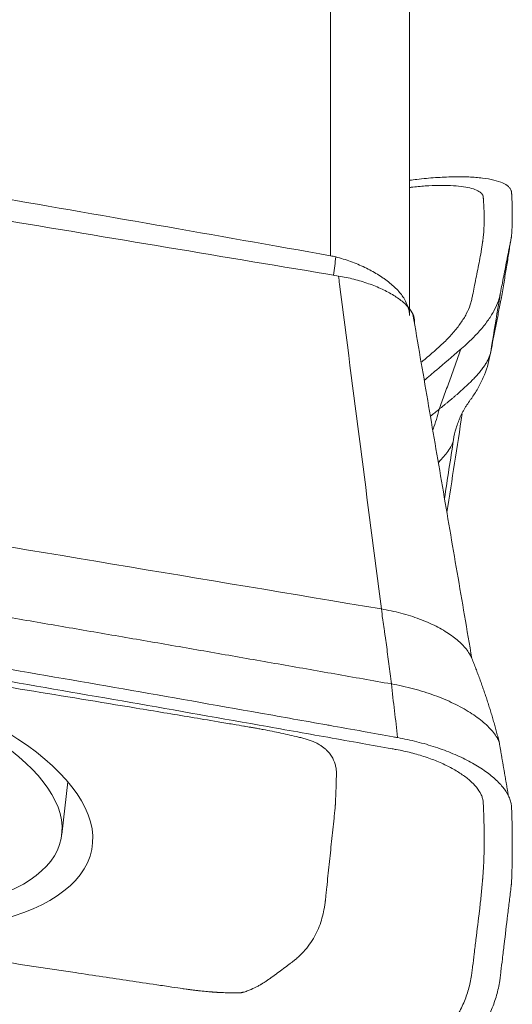
# Model space of a CAD drawing. Units: millimetres. Extents: x -53 to 48, y -42 to 65.
# Drawn here: x 32 to 35, y 5 to 12 of the extents above; entities that cross this region are included whole.
import ezdxf

# ---------------------------------------------------------------- set-up
doc = ezdxf.new("R2010")
doc.units = ezdxf.units.MM
doc.layers.add('1', color=4, linetype='Continuous')
doc.layers.add('SK2', color=7, linetype='Continuous')
doc.styles.add('iso_b_vert', font='simplex.shx')
doc.dimstyles.get("Standard").update_dxf_attribs({"dimtxt": 0.18, "dimasz": 0.18, "dimexe": 0.18, "dimexo": 0.0625, "dimgap": 0.09, "dimtad": 1, "dimzin": 0, "dimdsep": 52, "dimtxsty": 'Standard', "dimcen": 0.09, "dimadec": 0, "dimazin": 0, "dimtfac": 1, "dimtdec": 4, "dimtofl": 0, "dimtmove": 0, "dimatfit": 3, "dimfxl": 1, "dimtolj": 1, "dimtzin": 0, "dimarcsym": 0})

# ---------------------------------------------------------------- blocks, each defined once
blk = doc.blocks.new('_U1')
at = {"layer": 'SK2', "lineweight": 13}
for p, q in [((-30, 1.5875), (-30, 61.25)), ((35, 28.5875), (35, 61.25)), ((-30, 59.25), (35, 59.25))]:
    blk.add_line(p, q, dxfattribs=at)
at = {"layer": 'SK2', "lineweight": 18}
for points in [[(-30, 59.25), (-26.500002, 59.710784), (-26.499998, 58.789216)], [(35, 59.25), (31.500002, 58.789216), (31.499998, 59.710784)]]:
    blk.add_solid(points, dxfattribs=at)
at = {"layer": 'SK2', "lineweight": 18, "insert": (0.595034, 60.282634), "char_height": 3.5, "attachment_point": 7, "line_spacing_factor": 1.084337, "style": 'iso_b_vert'}
blk.add_mtext('\\W0.6740;65', dxfattribs=at)

msp = doc.modelspace()

# ---------------------------------------------------------------- linework, layer by layer
at = {"layer": '1', "lineweight": 13}
msp.add_line((33.7357, 10.4722), (33.7357, 20.1459), dxfattribs=at)
at = {"layer": '1', "lineweight": 18}
for p, q in [((34.2837, 10.0554), (34.2837, 20.1269)), ((31.8647, 6.4426), (31.9072, 6.8093))]:
    msp.add_line(p, q, dxfattribs=at)
at = {"layer": '1', "lineweight": 13}
msp.add_ellipse((33.6374, 10.0886), major_axis=(-0.154, -0.9881), ratio=0.081599, start_param=1.838902, end_param=1.973504, dxfattribs=at)
at = {"layer": '1', "lineweight": 18}
for centre, major_axis in [((29.8905, 6.763), (2.183, -0.4251)), ((29.8974, 6.7983), (-1.9631, 0.3823))]:
    msp.add_ellipse(centre, major_axis=major_axis, ratio=0.417973, dxfattribs=at)
for points, knots in [([(34.9948, 10.9143), (34.9947, 10.9147), (34.9946, 10.9164), (34.9942, 10.9196), (34.9923, 10.928), (34.9869, 10.9397), (34.97, 10.9592), (34.9359, 10.9802), (34.8746, 11.0002), (34.7952, 11.014), (34.6991, 11.0217), (34.5888, 11.0227), (34.4672, 11.0172), (34.3638, 11.0075), (34.3026, 10.9999), (34.2855, 10.9977)], [0, 0, 0, 0, 0.004266, 0.018685, 0.033104, 0.090779, 0.148454, 0.263804, 0.379154, 0.494504, 0.609855, 0.725205, 0.840555, 0.955905, 1, 1, 1, 1]), ([(34.2858, 10.9477), (34.289, 10.9481), (34.3261, 10.9525), (34.3956, 10.9588), (34.4884, 10.9629), (34.5725, 10.962), (34.6457, 10.9561), (34.7064, 10.9454), (34.753, 10.9302), (34.7791, 10.914), (34.7919, 10.899), (34.796, 10.89), (34.7973, 10.884), (34.7978, 10.8808), (34.7981, 10.8772), (34.7983, 10.8722), (34.7988, 10.8661), (34.8006, 10.8417), (34.8033, 10.7999), (34.8052, 10.7407), (34.8043, 10.681), (34.8007, 10.6308), (34.7972, 10.598), (34.7956, 10.584), (34.795, 10.579), (34.7946, 10.5758), (34.7942, 10.5733), (34.7939, 10.5707), (34.7935, 10.5676), (34.793, 10.5638), (34.7912, 10.5511), (34.788, 10.5295), (34.7813, 10.4887), (34.7679, 10.417), (34.7508, 10.3348), (34.7349, 10.2553), (34.7269, 10.2142), (34.722, 10.1887), (34.7195, 10.1759), (34.7152, 10.1556), (34.7046, 10.1199), (34.6819, 10.0677), (34.6425, 10.0033), (34.5911, 9.9375), (34.5383, 9.8816), (34.4961, 9.842), (34.4706, 9.8193), (34.4308, 9.7851), (34.3974, 9.7565), (34.3706, 9.7335)], [0, 0, 0, 0, 0.002131, 0.024323, 0.046516, 0.068708, 0.090901, 0.113094, 0.135286, 0.157479, 0.168575, 0.179672, 0.182446, 0.18522, 0.187994, 0.190768, 0.196316, 0.201864, 0.24625, 0.290635, 0.33502, 0.379405, 0.401598, 0.407146, 0.40992, 0.412694, 0.414081, 0.415468, 0.418242, 0.421016, 0.423791, 0.445983, 0.468176, 0.512561, 0.601332, 0.645717, 0.684554, 0.690102, 0.701198, 0.712295, 0.734487, 0.778873, 0.823258, 0.867643, 0.912028, 0.934221, 0.945317, 0.956414, 1, 1, 1, 1]), ([(34.9163, 10.2079), (34.9173, 10.2128), (34.9187, 10.2202), (34.9237, 10.2456), (34.9317, 10.2868), (34.9473, 10.3666), (34.9635, 10.449), (34.9777, 10.5212), (34.9858, 10.5624), (34.9902, 10.5843), (34.9927, 10.5971), (34.9934, 10.601), (34.9941, 10.6042), (34.9946, 10.6068), (34.9949, 10.6093), (34.9951, 10.6125), (34.9953, 10.6175), (34.9962, 10.6314), (34.9981, 10.6641), (34.9997, 10.7143), (35.0002, 10.7742), (34.9991, 10.8338), (34.9972, 10.8759), (34.9957, 10.9006), (34.9953, 10.9067), (34.995, 10.9113), (34.9949, 10.9134), (34.9948, 10.9143)], [0, 0, 0, 0, 0.020172, 0.030957, 0.106451, 0.19273, 0.365288, 0.451567, 0.494707, 0.537846, 0.543238, 0.548631, 0.554023, 0.55672, 0.559416, 0.564808, 0.570201, 0.580986, 0.624125, 0.710404, 0.796683, 0.882962, 0.969241, 0.980026, 0.990811, 0.996203, 1, 1, 1, 1]), ([(34.922, 10.1701), (34.9276, 10.2023), (34.9363, 10.2531), (34.949, 10.3274), (34.9577, 10.3828), (34.9665, 10.4348), (34.9769, 10.5015), (34.9844, 10.5494), (34.9889, 10.5784)], [0, 0, 0, 0, 0.248561, 0.356106, 0.458315, 0.571228, 0.701794, 1, 1, 1, 1]), ([(34.2828, 10.0768), (34.2827, 10.0778), (34.2825, 10.0788), (34.2818, 10.0848), (34.281, 10.0898), (34.2789, 10.1), (34.2776, 10.1051), (34.2703, 10.1305), (34.2611, 10.1508), (34.2427, 10.1813), (34.2357, 10.1914), (34.2202, 10.2117), (34.2117, 10.2218), (34.1842, 10.2515), (34.1632, 10.2708), (34.1338, 10.2942), (34.1277, 10.2988), (34.1153, 10.308), (34.1089, 10.3126), (34.0894, 10.3261), (34.0759, 10.3349), (34.0341, 10.3604), (34.0045, 10.3763), (33.9572, 10.3987), (33.941, 10.4059), (33.9083, 10.4195), (33.8918, 10.426), (33.8415, 10.4442), (33.8071, 10.455), (33.7719, 10.4643)], [0, 0, 0, 0, 0.006573, 0.006573, 0.039687, 0.039687, 0.072801, 0.072801, 0.205258, 0.205258, 0.271487, 0.271487, 0.337715, 0.337715, 0.470172, 0.470172, 0.503286, 0.503286, 0.536401, 0.536401, 0.602629, 0.602629, 0.735086, 0.735086, 0.801315, 0.801315, 0.867543, 0.867543, 1, 1, 1, 1]), ([(34.6424, 9.8227), (34.647, 9.8266), (34.6585, 9.8365), (34.683, 9.8584), (34.727, 9.8998), (34.7821, 9.9581), (34.8358, 10.0268), (34.877, 10.094), (34.9006, 10.1485), (34.9117, 10.1859), (34.9152, 10.202), (34.9163, 10.2076), (34.9163, 10.2079)], [0, 0, 0, 0, 0.029563, 0.073545, 0.161507, 0.337432, 0.513357, 0.689282, 0.865207, 0.953169, 0.99715, 1, 1, 1, 1]), ([(34.8502, 9.8038), (34.8618, 9.8635), (34.8792, 9.9531), (34.9027, 10.0725), (34.9152, 10.1357), (34.9218, 10.1695), (34.9226, 10.1731)], [0, 0, 0, 0, 0.485245, 0.727868, 0.97049, 1, 1, 1, 1]), ([(34.3873, 9.604), (34.4157, 9.6283), (34.4983, 9.6991), (34.5828, 9.7715), (34.6402, 9.8207), (34.6424, 9.8227)], [0, 0, 0, 0, 0.333636, 0.973769, 1, 1, 1, 1]), ([(34.4909, 9.4037), (34.4963, 9.408), (34.5069, 9.4167), (34.5228, 9.4297), (34.5386, 9.4426), (34.5543, 9.4556), (34.5698, 9.4685), (34.5852, 9.4815), (34.6004, 9.4944), (34.6204, 9.5116), (34.6448, 9.5331), (34.6731, 9.5587), (34.7, 9.5843), (34.7255, 9.6097), (34.7492, 9.6349), (34.7711, 9.66), (34.7909, 9.6848), (34.8083, 9.7093), (34.8233, 9.7336), (34.8354, 9.7574), (34.8431, 9.777), (34.8477, 9.7924), (34.8494, 9.8), (34.8502, 9.8038)], [0, 0, 0, 0, 0.03125, 0.0625, 0.09375, 0.125, 0.15625, 0.1875, 0.21875, 0.25, 0.3125, 0.375, 0.4375, 0.5, 0.5625, 0.625, 0.6875, 0.75, 0.8125, 0.875, 0.9375, 0.96875, 1, 1, 1, 1]), ([(34.5907, 9.1905), (34.5949, 9.218), (34.6071, 9.2724), (34.6316, 9.338), (34.6533, 9.3821), (34.6653, 9.4036), (34.6725, 9.4157), (34.6835, 9.4337), (34.6973, 9.4543), (34.7143, 9.4769), (34.7386, 9.5117), (34.7714, 9.5661), (34.8187, 9.6679), (34.8412, 9.7489), (34.8502, 9.8038)], [0, 0, 0, 0, 0.125, 0.25, 0.3125, 0.34375, 0.359375, 0.375, 0.4375, 0.46875, 0.5, 0.625, 0.75, 1, 1, 1, 1]), ([(34.4883, 9.0364), (34.513, 9.0614), (34.5599, 9.1144), (34.5855, 9.1649), (34.5907, 9.1905)], [0, 0, 0, 0, 0.466577, 1, 1, 1, 1]), ([(34.1585, 7.4914), (34.0929, 7.503), (33.9617, 7.5263), (33.7649, 7.561), (33.5681, 7.5957), (33.3711, 7.6303), (33.1741, 7.6649), (32.9769, 7.6993), (32.7797, 7.7337), (32.5825, 7.768), (32.3851, 7.8022), (32.1877, 7.8363), (31.9901, 7.8703), (31.7925, 7.9042), (31.5949, 7.9381), (31.3971, 7.9719), (31.1993, 8.0056), (31.0014, 8.0392), (30.8034, 8.0727), (30.6053, 8.1061), (30.4072, 8.1395), (30.2089, 8.1728), (30.0106, 8.206), (29.8122, 8.2391), (29.6138, 8.2721), (29.4153, 8.305), (29.2167, 8.3379), (29.018, 8.3707), (28.8192, 8.4034), (28.6204, 8.436), (28.4215, 8.4685), (28.2225, 8.5009), (28.0234, 8.5333), (27.8243, 8.5655), (27.6251, 8.5977), (27.4258, 8.6298), (27.2265, 8.6618), (27.027, 8.6938), (26.8275, 8.7256), (26.628, 8.7573), (26.4283, 8.789), (26.2952, 8.8101), (26.2286, 8.8206)], [0, 0, 0, 0, 0.024821, 0.049651, 0.07449, 0.099338, 0.124195, 0.149062, 0.173938, 0.198823, 0.223717, 0.248621, 0.273533, 0.298455, 0.323386, 0.348326, 0.373276, 0.398234, 0.423202, 0.448179, 0.473165, 0.498161, 0.523165, 0.548179, 0.573202, 0.598234, 0.623276, 0.648326, 0.673386, 0.698455, 0.723533, 0.748621, 0.773717, 0.798823, 0.823938, 0.849062, 0.874195, 0.899338, 0.92449, 0.949651, 0.974821, 1, 1, 1, 1]), ([(33.71, 7.2059), (33.5557, 7.2334), (33.083, 7.3175), (31.9735, 7.5128), (30.3811, 7.7873), (28.4697, 8.1078), (27.0332, 8.3419), (26.2309, 8.4704), (26.0499, 8.4993), (26.0252, 8.5032), (26.0091, 8.5058), (26.0019, 8.5069), (26, 8.5072)], [0, 0, 0, 0, 0.060095, 0.184039, 0.431927, 0.679814, 0.927702, 0.989674, 0.993547, 0.997421, 0.999357, 1, 1, 1, 1]), ([(34.192, 7.0347), (34.2101, 7.0314), (34.2446, 7.0245), (34.3127, 7.0085), (34.3956, 6.9842), (34.4884, 6.9491), (34.5725, 6.9093), (34.6457, 6.8656), (34.7064, 6.8194), (34.753, 6.7718), (34.7791, 6.7321), (34.7919, 6.7005), (34.796, 6.6832), (34.7973, 6.6722), (34.7978, 6.6665), (34.7981, 6.6602), (34.7983, 6.6515), (34.7988, 6.6407), (34.8006, 6.5979), (34.8033, 6.5245), (34.8052, 6.4215), (34.8043, 6.319), (34.8007, 6.234), (34.7972, 6.1789), (34.7956, 6.1557), (34.795, 6.1472), (34.7946, 6.142), (34.7942, 6.1377), (34.7939, 6.1335), (34.7935, 6.1282), (34.793, 6.1219), (34.7912, 6.1008), (34.788, 6.065), (34.7813, 5.9977), (34.7679, 5.8802), (34.7508, 5.7462), (34.7349, 5.6162), (34.7269, 5.5491), (34.722, 5.5072), (34.7195, 5.4864), (34.7152, 5.4534), (34.7046, 5.3966), (34.6819, 5.3167), (34.6425, 5.2237), (34.5911, 5.1336), (34.5383, 5.0612), (34.4961, 5.0121), (34.4706, 4.9844), (34.4035, 4.9155), (34.2871, 4.7964), (34.1503, 4.6562), (34.0667, 4.5706), (34.0333, 4.5364), (34.0273, 4.5302), (34.0214, 4.5247), (34.0131, 4.5182), (33.9908, 4.5035), (33.9476, 4.4853), (33.8793, 4.4719), (33.8222, 4.4683), (33.7772, 4.4683), (33.7386, 4.47), (33.7027, 4.4735), (33.6792, 4.4766), (33.6673, 4.4783), (33.6537, 4.4804), (33.6342, 4.4836), (33.6092, 4.4875), (33.4302, 4.5161), (32.6246, 4.6451), (31.1925, 4.8785), (29.2832, 5.1986), (27.6926, 5.4728), (26.5796, 5.6688), (26.0229, 5.7677), (25.7451, 5.8174), (25.6055, 5.8425), (25.5367, 5.8548), (25.4996, 5.8614), (25.4799, 5.865), (25.4668, 5.8673), (25.4589, 5.8688), (25.45, 5.8704), (25.436, 5.8732), (25.4069, 5.8792), (25.3465, 5.8935), (25.264, 5.9179), (25.1712, 5.9529), (25.087, 5.9928), (25.0138, 6.0363), (24.9531, 6.0824), (24.9065, 6.1299), (24.8804, 6.1696), (24.8676, 6.2013), (24.8635, 6.2186), (24.8622, 6.2296), (24.8617, 6.2353), (24.8615, 6.2416), (24.8612, 6.2503), (24.8608, 6.2611), (24.8589, 6.304), (24.8562, 6.3773), (24.8543, 6.4803), (24.8552, 6.5829), (24.8588, 6.6679), (24.8623, 6.7229), (24.8639, 6.7461), (24.8646, 6.7546), (24.865, 6.7599), (24.8653, 6.7641), (24.8656, 6.7683), (24.866, 6.7736), (24.8666, 6.7799), (24.8683, 6.801), (24.8715, 6.8368), (24.8783, 6.9041), (24.8916, 7.0217), (24.9087, 7.1557), (24.9246, 7.2856), (24.9326, 7.3528), (24.9376, 7.3946), (24.94, 7.4155), (24.9443, 7.4485), (24.9549, 7.5053), (24.9776, 7.5851), (25.017, 7.6781), (25.0684, 7.7682), (25.1213, 7.8406), (25.1634, 7.8898), (25.1889, 7.9175), (25.256, 7.9863), (25.3724, 8.1054), (25.5092, 8.2456), (25.5928, 8.3312), (25.6262, 8.3655), (25.6322, 8.3716), (25.6381, 8.3772), (25.6464, 8.3837), (25.6688, 8.3984), (25.7119, 8.4166), (25.7802, 8.43), (25.8373, 8.4336), (25.8823, 8.4336), (25.9209, 8.4319), (25.9569, 8.4284), (25.9803, 8.4253), (25.9923, 8.4236), (26.0058, 8.4214), (26.0254, 8.4183), (26.0503, 8.4143), (26.2293, 8.3858), (27.0349, 8.2568), (28.4671, 8.0234), (30.3763, 7.7032), (31.9669, 7.429), (33.08, 7.2331), (33.6364, 7.1341), (33.9445, 7.0791), (34.1034, 7.0506), (34.1829, 7.0363), (34.192, 7.0347)], [0, 0, 0, 0, 0.001953, 0.003906, 0.007812, 0.011719, 0.015625, 0.019531, 0.023438, 0.027344, 0.03125, 0.033203, 0.035156, 0.035645, 0.036133, 0.036621, 0.037109, 0.038086, 0.039062, 0.046875, 0.054688, 0.0625, 0.070312, 0.074219, 0.075195, 0.075684, 0.076172, 0.076416, 0.07666, 0.077148, 0.077637, 0.078125, 0.082031, 0.085938, 0.09375, 0.109375, 0.117188, 0.124023, 0.125, 0.126953, 0.128906, 0.132812, 0.140625, 0.148438, 0.15625, 0.164062, 0.167969, 0.169922, 0.171875, 0.1875, 0.203125, 0.210938, 0.211914, 0.212402, 0.212891, 0.213867, 0.214844, 0.21875, 0.222656, 0.225586, 0.226562, 0.228516, 0.230469, 0.230957, 0.231445, 0.231934, 0.232422, 0.233398, 0.234375, 0.25, 0.3125, 0.375, 0.4375, 0.46875, 0.484375, 0.492188, 0.496094, 0.498047, 0.499023, 0.499634, 0.5, 0.500366, 0.500488, 0.500977, 0.501953, 0.503906, 0.507812, 0.511719, 0.515625, 0.519531, 0.523438, 0.527344, 0.53125, 0.533203, 0.535156, 0.535645, 0.536133, 0.536621, 0.537109, 0.538086, 0.539062, 0.546875, 0.554688, 0.5625, 0.570312, 0.574219, 0.575195, 0.575684, 0.576172, 0.576416, 0.57666, 0.577148, 0.577637, 0.578125, 0.582031, 0.585938, 0.59375, 0.609375, 0.617188, 0.624023, 0.625, 0.626953, 0.628906, 0.632812, 0.640625, 0.648438, 0.65625, 0.664062, 0.667969, 0.669922, 0.671875, 0.6875, 0.703125, 0.710938, 0.711914, 0.712402, 0.712891, 0.713867, 0.714844, 0.71875, 0.722656, 0.725586, 0.726562, 0.728516, 0.730469, 0.730957, 0.731445, 0.731934, 0.732422, 0.733398, 0.734375, 0.75, 0.8125, 0.875, 0.9375, 0.96875, 0.984375, 0.992188, 0.999023, 1, 1, 1, 1]), ([(27.0643, 8.1573), (27.0682, 8.1567), (27.0857, 8.1541), (27.1436, 8.1456), (27.296, 8.1231), (27.5012, 8.0927), (27.9548, 8.0251), (28.8029, 7.8967), (29.5642, 7.7783), (30.1353, 7.688), (30.294, 7.6628), (30.5478, 7.6224), (30.9916, 7.5512), (31.6242, 7.4485), (32.253, 7.3448), (32.7056, 7.2693), (32.9125, 7.2346), (33.0622, 7.2094), (33.1195, 7.1997), (33.1396, 7.1964), (33.1432, 7.1958)], [0, 0, 0, 0, 0.005977, 0.021447, 0.036918, 0.067858, 0.129739, 0.253502, 0.485556, 0.501026, 0.531967, 0.562907, 0.624789, 0.748551, 0.872313, 0.934194, 0.965135, 0.980605, 0.996075, 1, 1, 1, 1]), ([(34.1585, 7.4914), (34.1527, 7.5388), (34.1411, 7.6316), (34.1266, 7.7419), (34.1165, 7.8157), (34.1107, 7.8568), (34.1071, 7.882), (34.1042, 7.9019), (34.1013, 7.9218), (34.0962, 7.958), (34.0919, 7.9907), (34.089, 8.0132)], [0, 0, 0, 0, 0.25, 0.5, 0.625, 0.6875, 0.75, 0.78125, 0.8125, 0.875, 1, 1, 1, 1]), ([(34.2019, 7.1178), (34.1914, 7.1197), (34.1121, 7.134), (33.9533, 7.1625), (33.7993, 7.19), (33.7149, 7.205), (33.71, 7.2059)], [0, 0, 0, 0, 0.058969, 0.484374, 0.970551, 1, 1, 1, 1]), ([(33.1432, 7.1958), (33.1682, 7.1915), (33.1791, 7.1896), (33.2044, 7.1852), (33.2354, 7.1796), (33.2778, 7.1717), (33.3288, 7.1618), (33.3903, 7.1492), (33.4515, 7.1358), (33.5022, 7.1238), (33.5427, 7.1134), (33.5826, 7.102), (33.6202, 7.0882), (33.6525, 7.0717), (33.6734, 7.0585), (33.6917, 7.0447), (33.7131, 7.026), (33.7305, 7.0069), (33.7431, 6.9879), (33.7496, 6.9762), (33.7565, 6.9621), (33.7642, 6.9435), (33.7714, 6.918), (33.775, 6.895), (33.776, 6.8798), (33.7762, 6.87), (33.7761, 6.8658), (33.7761, 6.864), (33.7761, 6.8639)], [0, 0, 0, 0, 0.027382, 0.058743, 0.090103, 0.121463, 0.184183, 0.246904, 0.309624, 0.372345, 0.403705, 0.435065, 0.497785, 0.529146, 0.560506, 0.591866, 0.623226, 0.685947, 0.717307, 0.748667, 0.764347, 0.811387, 0.874108, 0.936828, 0.968188, 0.983869, 0.999549, 1, 1, 1, 1]), ([(34.9948, 6.6348), (34.9947, 6.6355), (34.9946, 6.6385), (34.9942, 6.6442), (34.9923, 6.6594), (34.9869, 6.6821), (34.97, 6.7234), (34.9359, 6.7751), (34.8746, 6.8374), (34.7952, 6.8976), (34.6991, 6.9546), (34.5888, 7.0066), (34.4672, 7.0523), (34.3587, 7.0839), (34.2699, 7.1048), (34.2247, 7.1137), (34.2029, 7.1177)], [0, 0, 0, 0, 0.003982, 0.017442, 0.030902, 0.08474, 0.138579, 0.246257, 0.353934, 0.461612, 0.56929, 0.676967, 0.784645, 0.892322, 0.946161, 1, 1, 1, 1]), ([(33.7761, 6.8639), (33.7761, 6.8626), (33.7759, 6.8564), (33.7757, 6.8466), (33.7753, 6.8321), (33.7743, 6.7964), (33.7727, 6.7502), (33.7711, 6.7071), (33.77, 6.6822), (33.7697, 6.6751), (33.7695, 6.6716), (33.7693, 6.668), (33.769, 6.6609), (33.7686, 6.6526), (33.7683, 6.6444), (33.7681, 6.6395), (33.7681, 6.6379), (33.7679, 6.636)], [0, 0, 0, 0, 0.011289, 0.062162, 0.124775, 0.25, 0.50045, 0.750901, 0.813514, 0.829167, 0.84482, 0.860473, 0.876126, 0.938739, 0.970045, 0.985698, 1, 1, 1, 1]), ([(33.7679, 6.636), (33.7679, 6.6358), (33.7677, 6.6335), (33.7668, 6.6256), (33.7655, 6.6128), (33.7629, 6.5891), (33.7581, 6.5425), (33.7509, 6.4756), (33.7425, 6.3955), (33.734, 6.3153), (33.7255, 6.2347), (33.7172, 6.1547), (33.7103, 6.0893), (33.7044, 6.0325), (33.7017, 6.0059), (33.7004, 5.9945), (33.7004, 5.9944)], [0, 0, 0, 0, 0.001347, 0.016946, 0.032546, 0.063745, 0.126144, 0.250941, 0.375739, 0.500536, 0.625333, 0.750131, 0.874928, 0.937327, 0.999725, 1, 1, 1, 1]), ([(34.9163, 5.4521), (34.9173, 5.46), (34.9187, 5.4722), (34.9237, 5.5138), (34.9317, 5.5812), (34.9473, 5.7118), (34.9635, 5.8465), (34.9777, 5.9645), (34.9858, 6.0319), (34.9902, 6.0676), (34.9927, 6.0887), (34.9934, 6.095), (34.9941, 6.1003), (34.9946, 6.1045), (34.9949, 6.1088), (34.9951, 6.1141), (34.9953, 6.1227), (34.9962, 6.1462), (34.9981, 6.2018), (34.9997, 6.2875), (35.0002, 6.3906), (34.9991, 6.494), (34.9972, 6.5674), (34.9957, 6.6107), (34.9953, 6.6215), (34.995, 6.6294), (34.9949, 6.6332), (34.9948, 6.6348)], [0, 0, 0, 0, 0.020172, 0.030957, 0.106451, 0.19273, 0.365288, 0.451567, 0.494707, 0.537846, 0.543238, 0.548631, 0.554023, 0.55672, 0.559416, 0.564808, 0.570201, 0.580986, 0.624125, 0.710404, 0.796683, 0.882962, 0.969241, 0.980026, 0.990811, 0.996203, 1, 1, 1, 1]), ([(32.7168, 5.3688), (32.7129, 5.3693), (32.6954, 5.3719), (32.6374, 5.3804), (32.485, 5.4029), (32.2799, 5.4333), (31.8263, 5.501), (30.9782, 5.6294), (30.2169, 5.7477), (29.6457, 5.8381), (29.4871, 5.8632), (29.2333, 5.9037), (28.7895, 5.9749), (28.1569, 6.0775), (27.5281, 6.1812), (27.0755, 6.2567), (26.8686, 6.2914), (26.7188, 6.3166), (26.6615, 6.3263), (26.6415, 6.3297), (26.6379, 6.3303)], [0, 0, 0, 0, 0.005977, 0.021447, 0.036918, 0.067858, 0.129739, 0.253502, 0.485556, 0.501026, 0.531967, 0.562907, 0.624789, 0.748551, 0.872313, 0.934194, 0.965135, 0.980605, 0.996075, 1, 1, 1, 1]), ([(33.7004, 5.9944), (33.7001, 5.9916), (33.6995, 5.9862), (33.6984, 5.9761), (33.6963, 5.96), (33.6908, 5.9241), (33.6763, 5.8558), (33.6427, 5.7598), (33.5866, 5.669), (33.5332, 5.6105), (33.5016, 5.5819), (33.486, 5.5688), (33.4747, 5.56), (33.47, 5.5563), (33.4683, 5.555), (33.4681, 5.5549)], [0, 0, 0, 0, 0.01533, 0.030935, 0.062144, 0.124562, 0.2494, 0.499074, 0.748748, 0.873585, 0.936004, 0.967213, 0.982817, 0.998422, 1, 1, 1, 1]), ([(25.9495, 5.6959), (26.1039, 5.6684), (26.5764, 5.5844), (27.6861, 5.389), (29.2784, 5.1145), (31.1898, 4.794), (32.6263, 4.5599), (33.4286, 4.4315), (33.6096, 4.4026), (33.6343, 4.3986), (33.6504, 4.3961), (33.6577, 4.3949), (33.6595, 4.3946)], [0, 0, 0, 0, 0.060095, 0.184039, 0.431927, 0.679815, 0.927702, 0.989674, 0.993547, 0.997421, 0.999357, 1, 1, 1, 1]), ([(33.4681, 5.5549), (33.4667, 5.5538), (33.4626, 5.5507), (33.4558, 5.5456), (33.4483, 5.54), (33.4384, 5.5325), (33.4171, 5.5165), (33.3873, 5.4944), (33.3527, 5.469), (33.3287, 5.4516), (33.3145, 5.4415), (33.3076, 5.4365), (33.3043, 5.4341), (33.3043, 5.4341)], [0, 0, 0, 0, 0.014067, 0.061013, 0.123609, 0.186204, 0.2488, 0.499182, 0.749564, 0.874755, 0.93735, 0.999945, 1, 1, 1, 1]), ([(33.3043, 5.4341), (33.3009, 5.4317), (33.2943, 5.4271), (33.2812, 5.4182), (33.2699, 5.411), (33.261, 5.4055), (33.2581, 5.4037), (33.2554, 5.4021), (33.2517, 5.4), (33.2474, 5.3974), (33.2363, 5.3911), (33.2114, 5.3777), (33.1782, 5.3622), (33.146, 5.3501), (33.1282, 5.3451), (33.1187, 5.3429), (33.1137, 5.3419), (33.1107, 5.3415), (33.1092, 5.3413), (33.1083, 5.3413)], [0, 0, 0, 0, 0.062449, 0.124958, 0.249977, 0.265604, 0.281231, 0.300766, 0.312486, 0.343741, 0.374995, 0.500014, 0.750051, 0.87507, 0.937579, 0.968834, 0.984461, 0.992275, 1, 1, 1, 1]), ([(34.6424, 4.9122), (34.647, 4.9169), (34.6585, 4.9288), (34.683, 4.9553), (34.727, 5.0067), (34.7821, 5.0823), (34.8358, 5.1763), (34.877, 5.2736), (34.9006, 5.3568), (34.9117, 5.4163), (34.9152, 5.4425), (34.9163, 5.4515), (34.9163, 5.4521)], [0, 0, 0, 0, 0.029563, 0.073545, 0.161507, 0.337432, 0.513357, 0.689282, 0.865207, 0.953169, 0.99715, 1, 1, 1, 1]), ([(33.1083, 5.3413), (33.1083, 5.3413), (33.1074, 5.3412), (33.1055, 5.3412), (33.1016, 5.3411), (33.0949, 5.3409), (33.0813, 5.3406), (33.0539, 5.3404), (33.0142, 5.341), (32.9778, 5.3425), (32.9565, 5.3437), (32.9503, 5.344), (32.9473, 5.3442), (32.9442, 5.3444), (32.9381, 5.3448), (32.9289, 5.3454), (32.9186, 5.3461), (32.898, 5.3477), (32.865, 5.3506), (32.8258, 5.3546), (32.7916, 5.3587), (32.7665, 5.3618), (32.7483, 5.3643), (32.7308, 5.3667), (32.733, 5.3664), (32.7168, 5.3688)], [0, 0, 0, 0, 0.000089, 0.007949, 0.015808, 0.031526, 0.062963, 0.125837, 0.251585, 0.377333, 0.40877, 0.416629, 0.424489, 0.432348, 0.440207, 0.471644, 0.503081, 0.5188, 0.628829, 0.754577, 0.817451, 0.880325, 0.943199, 0.974636, 1, 1, 1, 1])]:
    msp.add_open_spline(points, degree=3, knots=knots, dxfattribs=at)
for points, degree in [([(31.3173, 10.8961), (32.1238, 10.7569), (32.93, 10.6158), (33.7357, 10.4722)], 3), ([(33.7903, 10.3313), (32.9962, 10.4641), (32.2021, 10.5968), (31.408, 10.7296)], 3), ([(33.7357, 10.4722), (33.7479, 10.4701), (33.76, 10.4674), (33.7719, 10.4643)], 3), ([(33.7903, 10.3313), (33.8263, 10.3253), (33.8981, 10.3102), (34.0012, 10.2791), (34.0956, 10.2409), (34.1773, 10.1971), (34.2432, 10.1494), (34.2905, 10.0998), (34.3173, 10.0502), (34.3208, 10.0185), (34.3189, 10.0033)], 3), ([(34.719, 7.6675), (34.3086, 10.0637)], 1), ([(34.4909, 9.4037), (34.4709, 9.3874), (34.4508, 9.3711), (34.4307, 9.3549)], 3), ([(34.4486, 9.2636), (34.4657, 9.3091), (34.4798, 9.3559), (34.4909, 9.4037)], 3), ([(34.6516, 9.3723), (34.616, 9.1429), (34.5805, 8.9135), (34.5449, 8.6841)], 3), ([(34.089, 8.0132), (31.5953, 8.4301), (29.1016, 8.847), (26.6079, 9.2639)], 3), ([(34.9079, 7.0916), (34.8321, 7.3873), (34.719, 7.6675)], 2), ([(34.2029, 7.1177), (34.2026, 7.1177), (34.2023, 7.1178), (34.2019, 7.1178)], 3), ([(34.9731, 6.7121), (34.9405, 6.9018), (34.9079, 7.0916)], 2)]:
    msp.add_open_spline(points, degree=degree, dxfattribs=at)
at = {"layer": '1', "lineweight": 13}
for points in [[(33.7903, 10.3313), (33.7928, 10.312), (33.7953, 10.2927), (33.7978, 10.2734)], [(33.7978, 10.2734), (33.8948, 9.52), (33.9919, 8.7666), (34.089, 8.0132)], [(34.5282, 8.7817), (34.549, 8.918), (34.5699, 9.0542), (34.5907, 9.1905)], [(34.1585, 7.4914), (34.173, 7.3669), (34.1875, 7.2424), (34.2019, 7.1178)]]:
    msp.add_open_spline(points, degree=3, dxfattribs=at)
for points, knots in [([(34.9164, 10.2079), (34.9108, 10.1738), (34.8887, 10.039), (34.8666, 9.9044), (34.8502, 9.8038)], [0, 0, 0, 0, 0.25309, 1, 1, 1, 1]), ([(34.4909, 9.4037), (34.5036, 9.4385), (34.529, 9.5081), (34.5669, 9.6127), (34.6048, 9.7176), (34.6299, 9.7876), (34.6424, 9.8227)], [0, 0, 0, 0, 0.249256, 0.499008, 0.749256, 1, 1, 1, 1]), ([(34.089, 8.0132), (34.1348, 8.0056), (34.2263, 7.986), (34.3561, 7.9447), (34.4721, 7.8938), (34.5699, 7.8361), (34.6464, 7.7743), (34.6946, 7.7174), (34.7133, 7.6819), (34.719, 7.6675)], [0, 0, 0, 0, 0.149374, 0.298747, 0.448121, 0.597494, 0.746868, 0.896242, 1, 1, 1, 1]), ([(34.908, 7.0915), (34.9039, 7.1001), (34.8928, 7.1205), (34.8701, 7.153), (34.8386, 7.1887), (34.8007, 7.2241), (34.7568, 7.2588), (34.6907, 7.3038), (34.6136, 7.3464), (34.5275, 7.3851), (34.459, 7.412), (34.3871, 7.4363), (34.3125, 7.4579), (34.2361, 7.4765), (34.1844, 7.4868), (34.1585, 7.4914)], [0, 0, 0, 0, 0.052875, 0.12573, 0.198586, 0.271442, 0.344298, 0.417154, 0.562865, 0.635721, 0.708577, 0.781433, 0.854288, 0.927144, 1, 1, 1, 1])]:
    msp.add_open_spline(points, degree=3, knots=knots, dxfattribs=at)

# ---------------------------------------------------------------- dimensions: what is measured, and where the dimension line sits
at = {"layer": 'SK2', "lineweight": 18}
dim = msp.add_linear_dim(base=(35, 59.25), p1=(-30, 0), p2=(35, 27), dimstyle='Standard', override={"dimtxt": 3.5, "dimasz": 3.5, "dimexe": 2, "dimexo": 1.5875, "dimgap": 1.75, "dimtad": 1, "dimtih": 1, "dimtoh": 0, "dimdec": 2, "dimlfac": 1, "dimzin": 8, "dimdsep": 46, "dimlunit": 2, "dimpost": '<>', "dimtxsty": 'iso_b_vert', "dimsah": 1, "dimse1": 0, "dimse2": 0, "dimsd1": 0, "dimsd2": 0, "dimclrd": 2, "dimclre": 2, "dimclrt": 2, "dimtol": 0, "dimtm": -0.1, "dimtfac": 1, "dimtdec": 2, "dimtofl": 1, "dimtmove": 0, "dimtzin": 8, "dimlwd": 13, "dimlwe": 13}, dxfattribs=at)
dim.commit()
dim.dimension.update_dxf_attribs({"geometry": '_U1', "text_midpoint": (2.5, 59.25)})

doc.saveas('drawing.dxf')
